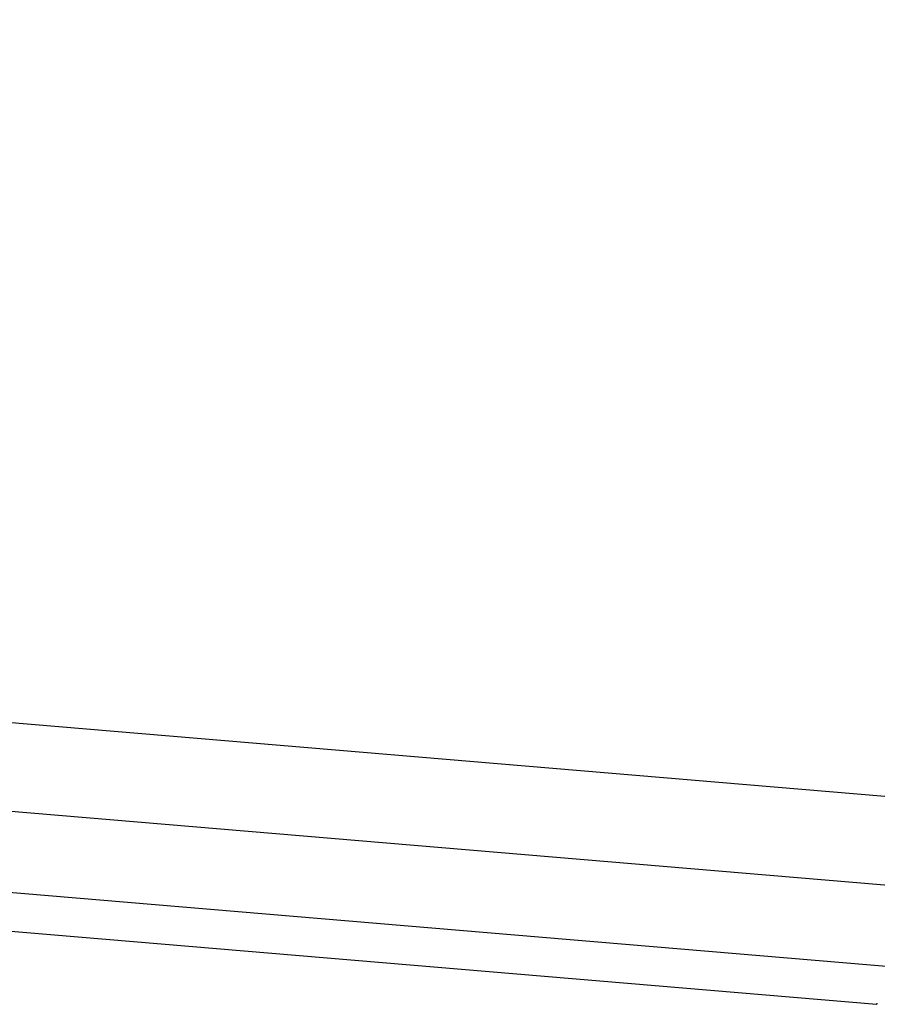
# Model space of a CAD drawing. Extents: x -35.4 to 35.4, y -17.4 to 17.4.
# Drawn here: x 12.2 to 13.9, y -8.5 to -6.5 of the extents above; entities that cross this region are included whole.
import ezdxf

# ---------------------------------------------------------------- set-up
doc = ezdxf.new("R2010")
doc.units = 0
doc.layers.get('0').update_dxf_attribs({"linetype": 'CONTINUOUS'})

msp = doc.modelspace()

# ---------------------------------------------------------------- linework, layer by layer
at = {"color": 0}
for points in [[(14.2844, -8.1062), (-4.3967, -6.531)], [(14.2761, -8.2823), (-4.4049, -6.7071)], [(-4.425, -6.8668), (14.2561, -8.442)], [(-4.0667, -6.9745), (13.9374, -8.4926)], [(13.9374, -8.4926), (13.9376, -8.4926)], [(13.9376, -8.4926), (13.9376, -8.4926), (13.9376, -8.4925), (13.9376, -8.4925), (13.9376, -8.4925), (13.9376, -8.4925), (13.9376, -8.4925), (13.9376, -8.4925), (13.9376, -8.4925), (13.9376, -8.4925), (13.9376, -8.4925), (13.9376, -8.4925), (13.9376, -8.4925), (13.9376, -8.4925), (13.9376, -8.4925), (13.9376, -8.4925), (13.9376, -8.4925), (13.9377, -8.4925)], [(13.9376, -8.4926), (13.9376, -8.4926), (13.9376, -8.4925), (13.9376, -8.4925), (13.9376, -8.4925), (13.9376, -8.4925), (13.9376, -8.4925), (13.9376, -8.4925), (13.9376, -8.4925), (13.9376, -8.4925), (13.9376, -8.4925), (13.9376, -8.4925), (13.9376, -8.4925), (13.9376, -8.4925), (13.9376, -8.4925), (13.9376, -8.4925), (13.9376, -8.4925), (13.9377, -8.4925)], [(13.9377, -8.4925), (13.9377, -8.4925), (13.9377, -8.4922), (13.9377, -8.4922), (13.9377, -8.4922), (13.9377, -8.4922), (13.9377, -8.4922), (13.9377, -8.4922), (13.9377, -8.4922), (13.9377, -8.4922), (13.9377, -8.4922), (13.9377, -8.4922), (13.9377, -8.4922), (13.9377, -8.4922), (13.9377, -8.4922), (13.9377, -8.4922), (13.9377, -8.4922), (13.9379, -8.4922)], [(13.9377, -8.4925), (13.9377, -8.4925), (13.9377, -8.4922), (13.9377, -8.4922), (13.9377, -8.4922), (13.9377, -8.4922), (13.9377, -8.4922), (13.9377, -8.4922), (13.9377, -8.4922), (13.9377, -8.4922), (13.9377, -8.4922), (13.9377, -8.4922), (13.9377, -8.4922), (13.9377, -8.4922), (13.9377, -8.4922), (13.9377, -8.4922), (13.9377, -8.4922), (13.9379, -8.4922)], [(13.9379, -8.4922), (13.9379, -8.4922), (13.9379, -8.4919), (13.9379, -8.4919), (13.9379, -8.4919), (13.9379, -8.4919), (13.9379, -8.4919), (13.9379, -8.4919), (13.9379, -8.4919), (13.9379, -8.4919), (13.9379, -8.4919), (13.9379, -8.4919), (13.9379, -8.4919), (13.9379, -8.4919), (13.9379, -8.4919), (13.9379, -8.4919), (13.9379, -8.4919), (13.9381, -8.4919)], [(13.9379, -8.4922), (13.9379, -8.4922), (13.9379, -8.4919), (13.9379, -8.4919), (13.9379, -8.4919), (13.9379, -8.4919), (13.9379, -8.4919), (13.9379, -8.4919), (13.9379, -8.4919), (13.9379, -8.4919), (13.9379, -8.4919), (13.9379, -8.4919), (13.9379, -8.4919), (13.9379, -8.4919), (13.9379, -8.4919), (13.9379, -8.4919), (13.9379, -8.4919), (13.9381, -8.4919)], [(13.9381, -8.4919), (13.9381, -8.4919), (13.9381, -8.4916), (13.9381, -8.4916), (13.9381, -8.4916), (13.9381, -8.4916), (13.9381, -8.4916), (13.9381, -8.4916), (13.9381, -8.4916), (13.9381, -8.4916), (13.9381, -8.4914), (13.9381, -8.4914), (13.9381, -8.4914), (13.9381, -8.4914), (13.9381, -8.4914), (13.9381, -8.4914), (13.9381, -8.4914), (13.9383, -8.4914)], [(13.9381, -8.4919), (13.9381, -8.4919), (13.9381, -8.4916), (13.9381, -8.4916), (13.9381, -8.4916), (13.9381, -8.4916), (13.9381, -8.4916), (13.9381, -8.4916), (13.9381, -8.4916), (13.9381, -8.4916), (13.9381, -8.4914), (13.9381, -8.4914), (13.9381, -8.4914), (13.9381, -8.4914), (13.9381, -8.4914), (13.9381, -8.4914), (13.9381, -8.4914), (13.9383, -8.4914)], [(13.9383, -8.4914), (13.9383, -8.4914), (13.9383, -8.4911), (13.9383, -8.4911), (13.9383, -8.4911), (13.9383, -8.4911), (13.9383, -8.4911), (13.9383, -8.4911), (13.9383, -8.4911), (13.9383, -8.4911), (13.9383, -8.4908), (13.9383, -8.4908), (13.9383, -8.4908), (13.9383, -8.4908), (13.9383, -8.4908), (13.9383, -8.4908), (13.9383, -8.4908), (13.9385, -8.4908)], [(13.9383, -8.4914), (13.9383, -8.4914), (13.9383, -8.4911), (13.9383, -8.4911), (13.9383, -8.4911), (13.9383, -8.4911), (13.9383, -8.4911), (13.9383, -8.4911), (13.9383, -8.4911), (13.9383, -8.4911), (13.9383, -8.4908), (13.9383, -8.4908), (13.9383, -8.4908), (13.9383, -8.4908), (13.9383, -8.4908), (13.9383, -8.4908), (13.9383, -8.4908), (13.9385, -8.4908)], [(13.9385, -8.4908), (13.9385, -8.4908), (13.9385, -8.4905), (13.9385, -8.4905), (13.9385, -8.4905), (13.9385, -8.4905), (13.9385, -8.4904), (13.9385, -8.4904), (13.9385, -8.4904), (13.9385, -8.4904), (13.9385, -8.4902), (13.9385, -8.4902), (13.9385, -8.4902), (13.9385, -8.4902), (13.9385, -8.4902), (13.9385, -8.4902), (13.9385, -8.4902), (13.9387, -8.4902)], [(13.9385, -8.4908), (13.9385, -8.4908), (13.9385, -8.4905), (13.9385, -8.4905), (13.9385, -8.4905), (13.9385, -8.4905), (13.9385, -8.4904), (13.9385, -8.4904), (13.9385, -8.4904), (13.9385, -8.4904), (13.9385, -8.4902), (13.9385, -8.4902), (13.9385, -8.4902), (13.9385, -8.4902), (13.9385, -8.4902), (13.9385, -8.4902), (13.9385, -8.4902), (13.9387, -8.4902)]]:
    msp.add_lwpolyline(points, dxfattribs=at)

doc.saveas('drawing.dxf')
